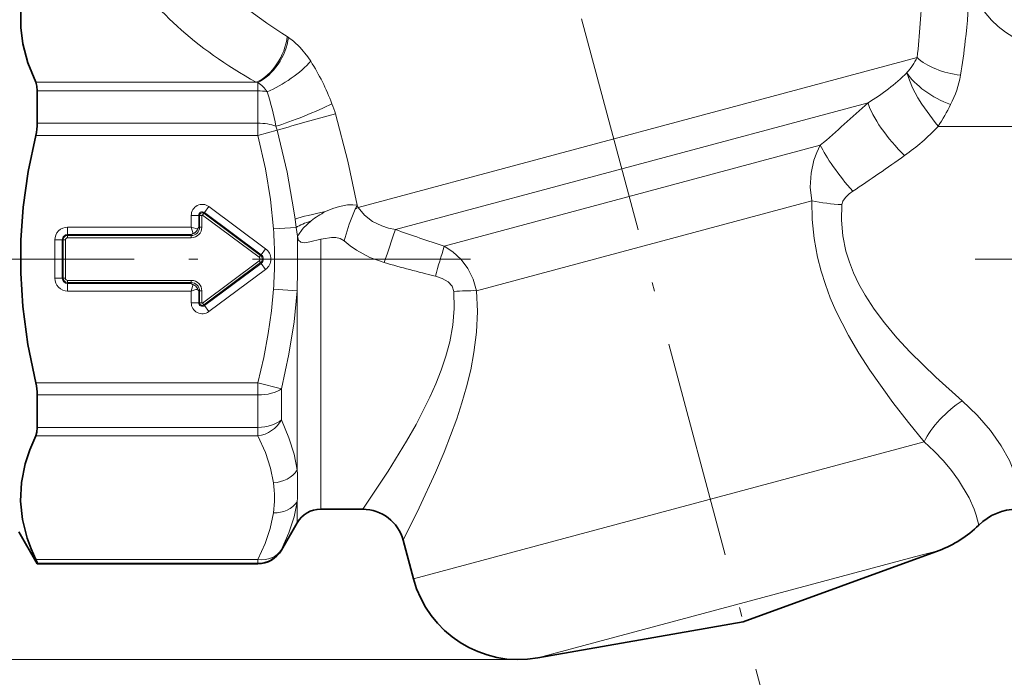
# Model space of a CAD drawing. Extents: x 0 to 210, y 0 to 297.
# Drawn here: x 71 to 126, y 103 to 139 of the extents above; entities that cross this region are included whole.
import ezdxf

# ---------------------------------------------------------------- set-up
doc = ezdxf.new("R2010")
doc.units = 0
doc.linetypes.add('DASHDOT', pattern=[18.5, 12, -3, 0.5, -3])

msp = doc.modelspace()

# ---------------------------------------------------------------- linework, layer by layer
at = {"color": 7, "linetype": 'DASHDOT', "lineweight": 13}
for p, q in [((115.023811, 92.159973), (84.99292, 204.236771)), ((65.73513, 126.291016), (97.344894, 126.291016)), ((123.98336, 126.291016), (146.453186, 126.291016))]:
    msp.add_line(p, q, dxfattribs=at)
at = {"color": 7, "lineweight": 13}
for p, q in [((86.149254, 138.51712), (86.220665, 138.471695)), ((90.056412, 129.132141), (120.784615, 137.365738)), ((84.452888, 136.011292), (72.323639, 136.011292)), ((84.452888, 136.011292), (84.530334, 135.994003)), ((84.530334, 135.540573), (84.530334, 135.994003)), ((84.530334, 135.540573), (72.406723, 135.540573)), ((84.530334, 133.759872), (84.530334, 135.540573)), ((92.097328, 127.91346), (118.087791, 134.877579)), ((84.530334, 133.759872), (72.406723, 133.759872)), ((84.530334, 133.091019), (84.530334, 133.759872)), ((85.605728, 133.367859), (84.530334, 133.091019)), ((121.950531, 133.588699), (121.940048, 133.577408)), ((121.940048, 133.577408), (126.798294, 133.577408)), ((84.530334, 133.091019), (72.323639, 133.091019)), ((94.790009, 127.007607), (115.46534, 132.547546)), ((96.55809, 124.553154), (114.995903, 129.493561)), ((81.595139, 128.848206), (81.83931, 129.177032)), ((81.83931, 129.177032), (84.96344, 126.857323)), ((89.894981, 129.033325), (90.056412, 129.132141)), ((90.005577, 129.246811), (90.056412, 129.132141)), ((81.282646, 128.69101), (80.87307, 128.69101)), ((80.87307, 128.69101), (80.87307, 128.046371)), ((81.333641, 128.69101), (81.282646, 128.69101)), ((81.282646, 128.69101), (81.282646, 128.041016)), ((81.333641, 128.69101), (81.456512, 128.69101)), ((81.333641, 128.041016), (81.333641, 128.69101)), ((81.456512, 128.041016), (81.456512, 128.69101)), ((81.564743, 128.807266), (81.491493, 128.708603)), ((84.615616, 126.388893), (81.491493, 128.708603)), ((81.564743, 128.807266), (81.595139, 128.848206)), ((84.688873, 126.487549), (81.564743, 128.807266)), ((81.595139, 128.848206), (84.719269, 126.528488)), ((86.583298, 128.480515), (86.641434, 128.032852)), ((80.87307, 128.046371), (74.07843, 128.046371)), ((74.07843, 127.636795), (74.07843, 128.046371)), ((81.333641, 128.041016), (81.282646, 128.041016)), ((81.333641, 128.041016), (81.456512, 128.041016)), ((86.641441, 128.032822), (85.396362, 127.946289)), ((86.641441, 128.032822), (86.709755, 127.542755)), ((73.782646, 127.341011), (73.37307, 127.341011)), ((73.37307, 127.341011), (73.37307, 125.241013)), ((73.833641, 127.341011), (73.782646, 127.341011)), ((73.782646, 127.341011), (73.782646, 125.241013)), ((73.833641, 127.341011), (73.956512, 127.341011)), ((73.833641, 125.241013), (73.833641, 127.341011)), ((73.956512, 125.241013), (73.956512, 127.341011)), ((80.878426, 127.636795), (74.07843, 127.636795)), ((74.07843, 127.5858), (74.07843, 127.636795)), ((74.07843, 127.5858), (74.07843, 127.462929)), ((80.878426, 127.5858), (74.07843, 127.5858)), ((80.878426, 127.462929), (74.07843, 127.462929)), ((80.878426, 127.5858), (80.878426, 127.636795)), ((80.878426, 127.5858), (80.878426, 127.462929)), ((87.994431, 112.541016), (87.994431, 127.378433)), ((84.719269, 126.528488), (84.963432, 126.857323)), ((81.491493, 123.873421), (84.615616, 126.19313)), ((84.688873, 126.487549), (84.615616, 126.388893)), ((84.688873, 126.094482), (84.615616, 126.19313)), ((84.688873, 126.487549), (84.719269, 126.528488)), ((81.564743, 123.774765), (84.688873, 126.094482)), ((84.719269, 126.053535), (81.595139, 123.733826)), ((84.96344, 125.724701), (81.83931, 123.404991)), ((84.688873, 126.094482), (84.719269, 126.053535)), ((84.719269, 126.053535), (84.96344, 125.724701)), ((73.782646, 125.241013), (73.37307, 125.241013)), ((73.833641, 125.241013), (73.782646, 125.241013)), ((73.833641, 125.241013), (73.956512, 125.241013)), ((74.07843, 124.996223), (74.07843, 125.119095)), ((74.07843, 125.119095), (80.878426, 125.119095)), ((80.878426, 124.996223), (80.878426, 125.119095)), ((74.07843, 124.996223), (80.878426, 124.996223)), ((74.07843, 124.996223), (74.07843, 124.945236)), ((80.878426, 124.945236), (74.07843, 124.945236)), ((74.07843, 124.945236), (74.07843, 124.53566)), ((80.87307, 124.53566), (74.07843, 124.53566)), ((80.87307, 123.891014), (80.87307, 124.53566)), ((80.878426, 124.996223), (80.878426, 124.945236)), ((81.333641, 124.541016), (81.282646, 124.541016)), ((81.282646, 123.891014), (81.282646, 124.541016)), ((81.333641, 123.891014), (81.333641, 124.541016)), ((81.333641, 124.541016), (81.456512, 124.541016)), ((81.456512, 123.891014), (81.456512, 124.541016)), ((86.695396, 124.545563), (85.396362, 124.635849)), ((86.695396, 114.697754), (86.695396, 124.545578)), ((81.282646, 123.891014), (80.87307, 123.891014)), ((81.333641, 123.891014), (81.282646, 123.891014)), ((81.333641, 123.891014), (81.456512, 123.891014)), ((81.564743, 123.774765), (81.491493, 123.873421)), ((81.564743, 123.774765), (81.595139, 123.733826)), ((81.595139, 123.733826), (81.83931, 123.404991)), ((72.323639, 119.491013), (84.530334, 119.491013)), ((84.530334, 119.491013), (84.530334, 118.822159)), ((85.829369, 119.156578), (84.530334, 119.491005)), ((85.829369, 117.455605), (85.829369, 119.156586)), ((72.406723, 118.822159), (84.530334, 118.822159)), ((84.530334, 117.041443), (84.530334, 118.822159)), ((84.530334, 117.041443), (72.406723, 117.041443)), ((84.530334, 116.570724), (84.530334, 117.041443)), ((84.530334, 116.570724), (72.323639, 116.570724)), ((93.090141, 108.720963), (121.171867, 116.245438)), ((86.695396, 111.791016), (86.695396, 112.95224)), ((85.829369, 110.291016), (85.829369, 110.321182)), ((99.927582, 104.365028), (120.644279, 109.916046)), ((121.995003, 110.277969), (120.644279, 109.916046)), ((72.323639, 109.770729), (84.530334, 109.770729)), ((72.406723, 109.572594), (84.530334, 109.572594)), ((84.530334, 109.770729), (84.530334, 109.572594)), ((84.530334, 109.541016), (84.530334, 109.572594)), ((98.885696, 104.273872), (46.757648, 104.273872))]:
    msp.add_line(p, q, dxfattribs=at)
at = {"color": 7, "lineweight": 35}
for p, q in [((72.406723, 133.759872), (72.406723, 135.540573)), ((72.406723, 117.041443), (72.406723, 118.822159)), ((87.994431, 112.541016), (90.301712, 112.541016)), ((86.695396, 111.791016), (85.829369, 110.291016)), ((71.396362, 111.291016), (72.406723, 109.541016)), ((92.523338, 110.836296), (93.090141, 108.720963)), ((111.219948, 106.356171), (121.995003, 110.277969)), ((72.406723, 109.541016), (72.406723, 109.572594)), ((72.406723, 109.541016), (84.530334, 109.541016)), ((111.219948, 106.356171), (99.927582, 104.365028))]:
    msp.add_line(p, q, dxfattribs=at)
for points in [[(72.323639, 142.811295), (71.914047, 141.818665), (71.636566, 140.837158), (71.503242, 139.927444), (71.494583, 139.020645), (71.610764, 138.111664), (71.892014, 137.067719), (72.323639, 136.011292)], [(72.406723, 135.540573), (72.386292, 135.801773), (72.323639, 136.011292)], [(72.323639, 133.091019), (71.914047, 131.105759), (71.636566, 129.142731), (71.503242, 127.323296), (71.494583, 125.509705), (71.610764, 123.691727), (71.892014, 121.603851), (72.323639, 119.49099)], [(72.406723, 117.041443), (72.386292, 116.780251), (72.323639, 116.570724)], [(71.485397, 112.991936), (71.536812, 114.012589), (71.745163, 115.039337), (71.995499, 115.801643), (72.323639, 116.570724)], [(71.485397, 112.991936), (71.591873, 111.971619), (71.853348, 110.943069), (72.066139, 110.358871), (72.323639, 109.770721)], [(72.406723, 109.572594), (72.405617, 109.579559), (72.396881, 109.605759), (72.323639, 109.770729)]]:
    msp.add_lwpolyline(points, dxfattribs=at)
at = {"color": 7, "lineweight": 13}
for points in [[(126.872131, 138.143951), (126.466644, 138.296326), (126.043518, 138.50473), (125.642548, 138.755432), (125.235382, 139.073746), (124.872505, 139.425308), (124.480392, 139.898849), (124.151718, 140.390305), (123.664688, 141.284775)], [(86.220657, 138.471695), (86.496895, 138.270309), (86.870056, 137.922012), (87.288254, 137.407791), (87.446114, 137.170044)], [(120.226425, 136.53566), (120.362625, 136.115311), (120.542656, 135.700256), (120.834854, 135.159332), (121.053558, 134.808395), (121.780838, 133.788269), (121.950531, 133.588699)], [(88.802544, 134.26651), (89.482796, 131.664658), (90.005577, 129.246811)], [(85.605728, 133.367859), (86.153152, 131.062622), (86.522949, 128.935837), (86.583298, 128.480515)], [(85.396362, 127.946304), (85.231674, 129.556778), (84.949394, 131.253754), (84.530334, 133.091019)], [(114.995903, 129.493561), (114.913902, 130.25177), (114.955627, 131.004776), (115.116058, 131.728134), (115.270645, 132.14949), (115.46534, 132.547546)], [(116.648094, 129.283371), (116.709534, 129.482254), (116.852707, 129.683945), (117.058037, 129.877121), (117.247955, 130.016266)], [(114.995903, 129.493561), (115.016724, 128.459457), (115.120178, 127.424118), (115.307999, 126.397339), (115.503311, 125.634781), (115.741074, 124.886314), (116.015091, 124.158737), (116.322044, 123.448555), (117.016769, 122.080765), (117.582977, 121.114586), (118.183304, 120.181007), (119.453873, 118.400757), (120.306252, 117.304375), (121.17186, 116.24543)], [(88.259567, 128.896851), (88.663818, 129.072952), (89.020615, 129.184753), (89.459167, 129.262878), (89.759155, 129.272522), (90.005577, 129.246811)], [(89.282318, 127.290047), (89.560905, 128.214951), (89.894981, 129.033325)], [(90.056412, 129.132141), (90.395462, 128.701797), (90.837433, 128.359619), (91.352959, 128.110336), (91.717445, 127.994942), (92.097275, 127.913452)], [(116.648094, 129.283371), (116.626495, 128.424667), (116.70153, 127.566132), (116.875793, 126.717888), (117.060532, 126.118546), (117.290649, 125.53273), (117.588333, 124.910149), (117.927536, 124.307198), (118.432709, 123.534103), (118.986847, 122.792854), (119.677109, 121.968346), (120.404106, 121.178864), (121.808983, 119.799454), (123.259003, 118.503723)], [(86.709755, 127.542755), (87.036835, 127.988861), (87.463165, 128.387604)], [(80.87307, 128.046371), (81.118736, 127.971626), (81.174286, 127.957077), (81.236237, 127.977722), (81.282646, 128.041016)], [(80.87307, 128.046371), (80.947815, 127.800705), (80.962364, 127.745155), (80.941719, 127.683197), (80.878426, 127.636795)], [(87.994431, 127.378433), (87.397667, 127.234055), (87.127815, 127.188683), (86.908096, 127.21138), (86.775063, 127.328712), (86.709755, 127.542755)], [(89.282318, 127.290047), (89.070374, 127.419601), (88.820335, 127.472839), (88.593903, 127.474182), (88.134438, 127.408363), (87.994431, 127.378433)], [(89.282318, 127.290047), (89.60601, 127.016655), (89.952843, 126.774109), (90.69812, 126.379814), (91.487236, 126.09848)], [(96.55809, 124.553162), (96.376129, 125.18486), (96.083893, 125.767242), (95.70871, 126.266479), (95.263908, 126.685684), (94.790009, 127.007607)], [(95.315491, 124.516953), (95.219627, 124.805214), (94.996239, 125.042984), (94.674347, 125.225105), (94.296005, 125.349083)], [(80.87307, 124.53566), (80.947815, 124.781319), (80.962364, 124.836868), (80.941719, 124.898827), (80.878426, 124.945236)], [(80.87307, 124.53566), (81.118736, 124.610397), (81.174286, 124.624954), (81.236237, 124.604301), (81.282646, 124.541016)], [(84.530334, 119.491005), (84.859436, 120.889252), (85.107796, 122.200256), (85.283928, 123.439194), (85.396362, 124.635849)], [(85.829369, 119.156593), (86.247787, 121.068649), (86.530426, 122.848579), (86.695396, 124.545578)], [(96.55809, 124.553154), (96.609024, 123.404976), (96.558762, 122.268661), (96.421204, 121.155968), (96.241043, 120.202515), (96.017166, 119.276741), (95.759453, 118.38031), (95.476639, 117.514297), (94.78183, 115.673683), (94.305878, 114.551193), (93.415726, 112.62439), (92.523338, 110.836296)], [(95.315483, 124.516945), (95.335976, 123.582588), (95.255135, 122.656914), (95.087036, 121.749649), (94.874069, 120.95208), (94.614998, 120.177017), (94.320534, 119.42643), (93.999992, 118.701622), (93.239403, 117.199829), (92.716713, 116.27523), (91.710732, 114.63945), (90.301712, 112.541016)], [(123.259018, 118.503716), (124.097794, 117.709206), (124.821037, 116.876404), (125.41391, 116.033005), (125.864769, 115.211884), (126.144135, 114.524979)], [(86.695396, 114.697762), (86.530579, 115.558769), (86.248154, 116.469589), (85.829369, 117.455605)], [(85.396362, 113.998375), (85.231674, 114.803612), (84.949394, 115.6521), (84.530334, 116.570724)], [(121.171867, 116.245438), (121.73233, 115.73571), (122.236916, 115.206451), (122.68351, 114.669121), (123.068207, 114.139267), (123.647415, 113.162155)], [(123.647415, 113.162155), (123.925972, 112.546143), (124.042702, 112.220154), (124.17807, 111.666054)], [(85.829369, 110.321182), (86.248123, 111.2491), (86.530632, 112.117691), (86.695396, 112.95224)], [(84.530334, 109.770729), (84.935608, 110.654633), (85.213989, 111.473213), (85.396362, 112.343155)]]:
    msp.add_lwpolyline(points, dxfattribs=at)
for centre, radius, start, end in [((74.591507, 142.50708), 46.486549, 355.959862, 0.807099), ((82.510681, 142.874527), 41.184582, 353.599926, 357.78781), ((80.802055, 142.110641), 40.263168, 353.232108, 355.899925), ((86.699211, 142.421158), 36.971447, 350.619001, 353.574593), ((75.362518, 129.689392), 14.21238, 21.200521, 31.76066), ((117.573242, 138.92926), 3.572539, 317.944258, 334.040008), ((112.158768, 144.746689), 11.512166, 300.996065, 314.495302), ((83.696053, 134.623795), 1.60511, 32.617445, 58.664071), ((117.69635, 137.358932), 5.564901, 332.372597, 350.022115), ((69.354462, 130.510986), 16.465505, 10.776281, 17.599955), ((83.092255, 132.661758), 5.931528, 15.697204, 21.433687), ((24.128685, 237.956848), 139.476072, 310.908773, 312.349889), ((110.788078, 140.728653), 13.25048, 327.395324, 333.315204), ((109.844498, 53.254753), 83.700298, 104.560231, 106.833577), ((83.576073, 132.798721), 2.107934, 15.664433, 22.03893), ((113.275276, 141.708084), 11.882715, 305.04481, 316.821395), ((48.127937, 233.424835), 124.382341, 303.759427, 305.353907), ((117.335136, 141.362061), 12.097595, 258.850137, 266.744483), ((81.478424, 128.69101), 0.605356, 53.405543, 180.000009), ((81.478424, 128.69101), 0.19578, 53.405543, 180.000005), ((90.289001, 124.844536), 4.532058, 116.602203, 128.574609), ((93.052734, 127.534348), 3.495427, 150.664588, 154.606659), ((81.478424, 128.69101), 0.144788, 53.405543, 180.000005), ((81.478424, 128.69101), 0.021915, 53.405543, 179.999568), ((74.07843, 127.341011), 0.705356, 90.000003, 180.000022), ((80.692833, 128.226608), 0.618017, 287.467066, 342.53293), ((80.878426, 128.041016), 0.455212, 269.999997, 360), ((80.878426, 128.041016), 0.578085, 270.000025, 360), ((62.659924, 126.291016), 22.796416, 355.836325, 4.16395), ((397.767151, 24.213257), 322.781474, 161.260206, 161.60009), ((116.909515, 197.173096), 73.569724, 250.289998, 252.502665), ((74.07843, 127.341011), 0.29578, 90.000003, 180.000005), ((74.07843, 127.341011), 0.244788, 90.000003, 180.000005), ((74.07843, 127.341011), 0.121915, 90.000003, 179.999814), ((36.428314, 126.288193), 50.297141, 358.014518, 1.429284), ((84.542938, 126.291016), 0.705356, 306.594457, 53.405567), ((167.823608, 104.390671), 76.455888, 162.793379, 164.090254), ((84.542938, 126.291016), 0.121915, 306.594457, 53.405389), ((84.542938, 126.291016), 0.244788, 306.594457, 53.405543), ((84.542938, 126.291016), 0.29578, 306.594457, 53.405543), ((112.881676, 200.594101), 77.506619, 253.976462, 256.125541), ((74.07843, 125.241013), 0.705356, 179.999995, 270.000018), ((74.07843, 125.241013), 0.29578, 180.000005, 269.999997), ((74.07843, 125.241013), 0.244788, 180.000005, 269.999997), ((74.07843, 125.241013), 0.121915, 179.999995, 269.999813), ((80.878426, 124.541016), 0.578085, 0.000022, 90.000003), ((80.692833, 124.355415), 0.618017, 17.467068, 72.532928), ((80.878426, 124.541016), 0.455212, 0, 90.000003), ((96.391922, 109.187775), 15.366631, 89.380409, 94.016816), ((81.478424, 123.891014), 0.605356, 180.000005, 306.594464), ((81.478424, 123.891014), 0.19578, 180.000005, 306.594457), ((81.478424, 123.891014), 0.144788, 180.000005, 306.594457), ((81.478424, 123.891014), 0.021915, 179.999995, 306.594017), ((74.086052, 113.813225), 12.639413, 356.093868, 4.012658), ((79.733459, 113.170731), 5.722848, 351.6857, 8.314974)]:
    msp.add_arc(centre, radius, start, end, dxfattribs=at)
at = {"color": 7, "lineweight": 35}
for centre, radius, start, end in [((69.452515, 133.790497), 2.954756, 346.308012, 359.406033), ((69.452515, 118.791534), 2.954756, 0.593967, 13.691988), ((87.994431, 111.041016), 1.5, 90.000003, 149.999997), ((90.301712, 110.241013), 2.3, 15.000006, 89.999996), ((126.29567, 109.541016), 3, 90.000003, 134.899501), ((119.942879, 115.91613), 6, 290, 314.899496), ((84.530334, 111.041016), 1.5, 269.999997, 329.999999), ((98.885696, 110.273872), 6, 195.000006, 280.000002)]:
    msp.add_arc(centre, radius, start, end, dxfattribs=at)
at = {"color": 7, "lineweight": 13}
for centre, major_axis, ratio, start_param, end_param in [((100.214546, 146.657501), (21.74231, -4.232559), 0.578617, 3.575383998, 4.12635019), ((100.257683, 144.644424), (24.050491, -2.786552), 0.540457, 3.509173842, 4.059596879), ((84.452888, 138.003159), (-1.117226, -2.010429), 0.643794, 0.712099815, 2.157466395), ((84.530334, 137.959351), (-1.147659, -1.99321), 0.634455, 0.736957219, 2.164892681), ((85.84388, 136.68132), (1.91362, 1.275955), 0.292577, 4.099705335, 5.484260697), ((123.176163, 137.931625), (2.861015, -0.473877), 0.524768, 3.81499081, 4.799089199), ((122.627579, 136.314697), (2.582085, -1.320168), 0.486185, 3.830565119, 4.956027259), ((84.530334, 134.712265), (1.5, 0), 0.552213, 1.217842204, 1.570796327), ((87.062767, 134.354324), (2.131866, 0.86322), 0.086624, 3.875614843, 5.491253134), ((120.098831, 133.220291), (1.958885, -2.272171), 0.284445, 3.684681551, 5.031079827), ((84.530334, 133.091019), (1.5, 0), 0.445902, 0.841385131, 1.570796327), ((117.247955, 130.829041), (1.891129, -2.328865), 0.174694, 3.75227238, 4.924289239), ((88.454651, 128.643524), (2.2649, 0.400269), 0.123485, 1.635205041, 2.521031778), ((88.550545, 128.165527), (2.2444, 0.502655), 0.220008, 2.026667309, 2.536754161), ((84.530334, 119.491013), (1.5, 0), 0.445902, 4.71238898, 5.759586532), ((123.259003, 116.80468), (2.171585, 2.069839), 0.445366, 1.169351222, 2.255209123), ((84.530334, 117.869766), (1.333611, 0.686646), 0.838679, 4.304754808, 5.411537361), ((84.530334, 117.869766), (1.5, 0), 0.552213, 4.71238898, 5.759586532), ((85.396362, 115.297409), (1.485718, 0.206528), 0.863941, 4.592867034, 5.64425828), ((85.396362, 113.642197), (1.485718, -0.206512), 0.86394, 4.831904079, 5.883292244), ((84.530334, 111.069763), (1.5, 0), 0.998115, 4.71238898, 5.759586532), ((84.530334, 111.069763), (-1.333611, 0.686646), 0.838679, 1.978430605, 3.085213259)]:
    msp.add_ellipse(centre, major_axis=major_axis, ratio=ratio, start_param=start_param, end_param=end_param, dxfattribs=at)

doc.saveas('drawing.dxf')
